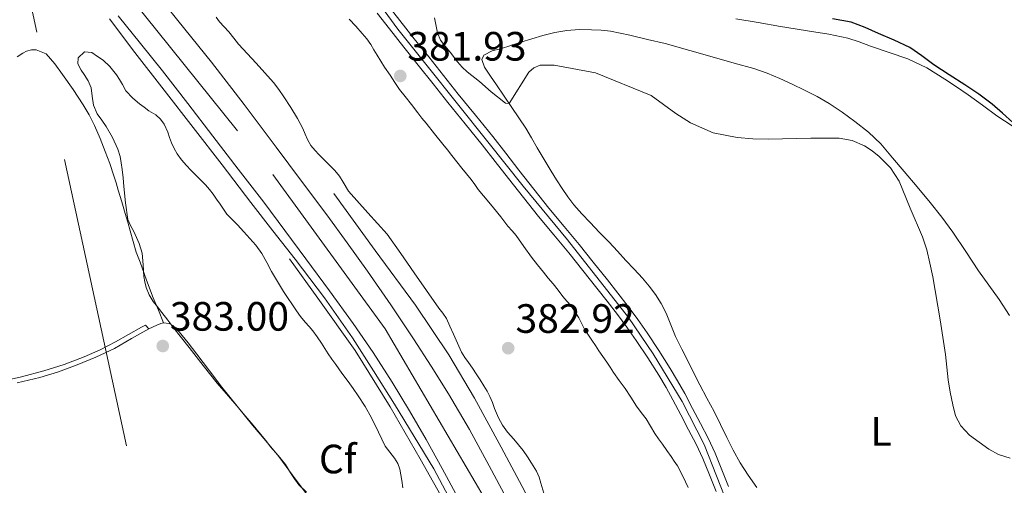
# Model space of a CAD drawing. Extents: x 608592 to 615569, y 660080 to 664816.
# Drawn here: x 611350 to 611591, y 661577 to 661691 of the extents above; entities that cross this region are included whole.
import ezdxf
from ezdxf.enums import TextEntityAlignment as Align

# ---------------------------------------------------------------- set-up
doc = ezdxf.new("R2010")
doc.units = 0
doc.header["$MEASUREMENT"] = 0
for name, pattern in [('DGN Style 2', [79.59491, 47.756946, -31.837964]), ('DGN Style 3', [111.432874, 79.59491, -31.837964]), ('DGN Style 4', [127.431451, 63.675928, -31.837964, 0.079595, -31.837964]), ('DGN Style 7', [159.18982, 71.635419, -31.837964, 23.878473, -31.837964])]:
    doc.linetypes.add(name, pattern=pattern)
for name, color, linetype in [('Nivel 16', 7, 'Continuous'), ('Nivel 21', 7, 'Continuous'), ('Nivel 23', 7, 'Continuous'), ('Nivel 32', 7, 'Continuous'), ('Nivel 35', 7, 'Continuous'), ('Nivel 36', 7, 'Continuous'), ('Nivel 37', 7, 'Continuous'), ('Nivel 4', 7, 'Continuous'), ('Nivel 41', 7, 'Continuous'), ('Nivel 5', 7, 'Continuous'), ('Nivel 54', 7, 'Continuous'), ('Nivel 57', 7, 'Continuous'), ('Nivel 7', 7, 'Continuous')]:
    doc.layers.add(name, color=color, linetype=linetype)
doc.styles.add('Style-arial', font='arial.shx', dxfattribs={"bigfont": 'arialbig.shx'})
doc.styles.add('Style-arialn', font='arialn.shx', dxfattribs={"bigfont": 'arialnbig.shx'})

# ---------------------------------------------------------------- blocks, each defined once
blk = doc.blocks.new('5PATER')
at = {"layer": 'Nivel 7', "linetype": 'Continuous', "lineweight": 0}
h = blk.add_hatch(color=53, dxfattribs=at)
edge = h.paths.add_edge_path()
edge.add_ellipse((0, 0), major_axis=(-1.1, -1.11), ratio=0.999422, start_angle=0, end_angle=360)

msp = doc.modelspace()

# ---------------------------------------------------------------- linework, layer by layer
at = {"layer": 'Nivel 16', "color": 4, "linetype": 'DGN Style 2', "lineweight": 0}
for points in [[(611426.941, 661648.335, 381.736), (611437.057, 661634.379, 381.888), (611446.921, 661621.063, 381.556), (611455.033, 661608.895, 381.316), (611461.337, 661598.291, 381.028), (611467.889, 661586.335, 380.544), (611473.649, 661575.439, 380.012), (611479.309, 661562.843, 379.568), (611483.953, 661552.003, 379.132), (611490.101, 661535.651, 378.26), (611494.241, 661523.091, 377.42), (611497.421, 661513.479, 376.88), (611499.969, 661504.707, 376.468), (611502.537, 661497.463, 376.052), (611504.593, 661493.255, 375.684), (611506.377, 661490.083, 375.584), (611506.981, 661488.707, 375.544), (611507.793, 661486.839, 375.472)], [(611416.065, 661632.355, 381.948), (611423.041, 661622.755, 381.82), (611432.141, 661609.971, 381.712), (611440.733, 661596.211, 381.116), (611448.073, 661583.487, 380.544), (611454.557, 661571.863, 379.94), (611461.673, 661557.467, 378.948), (611467.625, 661544.235, 378.468), (611473.289, 661529.467, 378.088), (611478.217, 661516.519, 377.708), (611482.717, 661503.235, 376.916), (611488.029, 661488.351, 376.128), (611493.609, 661471.671, 375.116), (611497.609, 661458.775, 374.012), (611500.301, 661449.135, 373.528), (611501.377, 661443.687, 373.164), (611501.617, 661437.819, 372.864), (611502.049, 661430.491, 372.328), (611502.841, 661424.155, 371.752)]]:
    msp.add_polyline3d(points, dxfattribs=at)
at = {"layer": 'Nivel 21', "color": 7, "linetype": 'Continuous', "lineweight": 13}
for points in [[(611469.137, 661573.813, 380.746), (611464.965, 661581.715, 381.136), (611460.114, 661590.624, 381.372), (611455.017, 661599.387, 381.56), (611450.77, 661606.153, 382), (611446.393, 661612.835, 382.404), (611440.845, 661621.143, 382.601), (611435.177, 661629.375, 382.728), (611430.231, 661636.286, 382.782), (611425.205, 661643.135, 382.852), (611419.033, 661651.41, 383.112), (611412.833, 661659.663, 383.376), (611404.961, 661670.097, 383.495), (611396.981, 661680.451, 383.636), (611390.509, 661688.551, 383.822), (611384.013, 661696.631, 384.008)], [(611374.209, 661691.819, 384.152), (611379.636, 661685.076, 383.971), (611385.041, 661678.315, 383.784), (611391.176, 661670.339, 383.555), (611397.305, 661662.359, 383.328), (611403.543, 661654.303, 383.161), (611409.765, 661646.235, 383.004), (611414.932, 661639.339, 382.806), (611420.045, 661632.403, 382.604), (611425.856, 661624.514, 382.443), (611431.629, 661616.595, 382.288), (611436.557, 661609.477, 382.089), (611441.233, 661602.191, 381.82), (611445.449, 661595.229, 381.463), (611449.517, 661588.179, 381.096), (611453.446, 661581.118, 380.841), (611457.257, 661573.991, 380.572)], [(611372.042, 661691.079, 384.116), (611378.285, 661682.819, 383.996), (611385.413, 661673.662, 383.698), (611392.537, 661664.503, 383.36), (611399.58, 661655.341, 383.152), (611406.617, 661646.175, 382.936), (611412.041, 661639.233, 382.7), (611417.477, 661632.299, 382.468), (611424.651, 661622.825, 382.246), (611431.473, 661613.087, 382.036), (611436.673, 661604.995, 381.841), (611441.745, 661596.831, 381.58), (611446.619, 661588.961, 381.182), (611451.357, 661581.015, 380.7), (611455.608, 661573.033, 380.154)]]:
    msp.add_polyline3d(points, dxfattribs=at)
at = {"layer": 'Nivel 21', "color": 7, "linetype": 'Continuous', "lineweight": 0}
for points in [[(611440.167, 661694.421, 381.888), (611443.077, 661690.643, 381.84), (611446.602, 661686.2, 381.756), (611450.129, 661681.759, 381.668), (611453.752, 661677.202, 381.618), (611457.377, 661672.647, 381.592), (611461.595, 661667.484, 381.584), (611465.809, 661662.319, 381.62), (611469.008, 661658.194, 381.709), (611472.193, 661654.059, 381.852), (611475.86, 661649.397, 382.087), (611479.561, 661644.763, 382.304), (611483.257, 661640.321, 382.419), (611486.957, 661635.879, 382.504), (611490.412, 661631.574, 382.558), (611493.845, 661627.251, 382.616), (611496.389, 661624.014, 382.722), (611498.909, 661620.759, 382.828), (611501.281, 661617.55, 382.872), (611503.573, 661614.279, 382.884), (611506.457, 661609.977, 382.872), (611509.217, 661605.595, 382.856), (611511.033, 661602.535, 382.842), (611512.765, 661599.427, 382.828), (611514.702, 661595.763, 382.806), (611516.609, 661592.083, 382.784), (611518.468, 661588.513, 382.78), (611520.213, 661584.871, 382.784), (611521.882, 661580.785, 382.766), (611523.465, 661576.687, 382.704)], [(611437.562, 661692.46, 381.888), (611440.508, 661688.635, 381.84), (611444.048, 661684.173, 381.756), (611447.576, 661679.731, 381.668), (611451.2, 661675.172, 381.618), (611454.839, 661670.6, 381.592), (611459.069, 661665.422, 381.584), (611463.257, 661660.289, 381.62), (611466.428, 661656.2, 381.709), (611469.62, 661652.056, 381.852), (611473.305, 661647.372, 382.087), (611477.034, 661642.703, 382.304), (611480.751, 661638.235, 382.419), (611484.433, 661633.815, 382.504), (611487.864, 661629.54, 382.558), (611491.287, 661625.23, 382.616), (611493.818, 661622.009, 382.722), (611496.309, 661618.792, 382.828), (611498.635, 661615.645, 382.872), (611500.884, 661612.436, 382.884), (611503.723, 661608.2, 382.872), (611506.435, 661603.894, 382.856), (611508.207, 661600.909, 382.842), (611509.899, 661597.871, 382.828), (611511.813, 661594.251, 382.806), (611513.716, 661590.58, 382.784), (611515.551, 661587.055, 382.78), (611517.231, 661583.549, 382.784), (611518.852, 661579.581, 382.766), (611520.427, 661575.502, 382.704)]]:
    msp.add_polyline3d(points, dxfattribs=at)
at = {"layer": 'Nivel 23', "color": 7, "linetype": 'DGN Style 4', "lineweight": 0}
for points in [[(611363.503, 661713.293, 384.581), (611411.975, 661652.983, 383.188), (611439.504, 661615.229, 382.358), (611463.7, 661574.002, 380.671), (611482.229, 661532.261, 378.688), (611498.772, 661484.429, 375.835), (611514.808, 661436.05, 372.544), (611525.951, 661408.05, 369.803), (611537.566, 661384.202, 367.497), (611547.803, 661366.572, 366.157), (611556.873, 661352.832, 365.272), (611569.442, 661336.239, 363.91), (611600.469, 661301.111, 361.332), (611651.079, 661247.922, 358.279), (611687.168, 661207.553, 356.497), (611732.853, 661160.715, 354.982), (611779.825, 661111.67, 354.247), (611827.189, 661061.717, 354.046)], [(611433.23, 661701.391, 381.984), (611442.594, 661688.575, 381.82), (611449.799, 661679.576, 381.655), (611464.606, 661660.956, 381.625), (611473.284, 661650.108, 382.002), (611484.052, 661637.006, 382.464), (611498.983, 661618.033, 382.853), (611505.053, 661609.178, 382.872), (611512.123, 661597.467, 382.82), (611517.536, 661586.948, 382.781), (611525.079, 661567.862, 382.068)]]:
    msp.add_polyline3d(points, dxfattribs=at)
at = {"layer": 'Nivel 32', "color": 6, "linetype": 'DGN Style 7', "lineweight": 0}
msp.add_polyline3d([(611193.411, 662433.212, 391.026), (611249, 662175.305, 388.126), (611327.253, 661812.247, 384.334), (611389.081, 661527.463, 382.77)], dxfattribs=at)
at = {"layer": 'Nivel 35', "color": 92, "linetype": 'DGN Style 3', "lineweight": 0}
for points in [[(611418.703, 661665.472, 385.271), (611418.037, 661666.699, 385.24), (611416.397, 661669.372, 385.212), (611414.677, 661671.995, 385.196), (611413.473, 661673.759, 385.173), (611412.197, 661675.471, 385.152), (611407.932, 661680.202, 385.196), (611403.613, 661684.875, 385.308), (611402.438, 661686.365, 385.323), (611401.265, 661687.855, 385.404), (611400.124, 661689.096, 385.554), (611398.981, 661690.339, 385.708), (611398.127, 661691.489, 385.839)], [(611430.705, 661690.971, 388.9), (611432.307, 661689.237, 388.9), (611433.889, 661687.483, 388.9), (611434.973, 661686.196, 388.885), (611435.941, 661684.823, 388.856), (611436.739, 661683.496, 388.819), (611437.533, 661682.167, 388.792), (611438.407, 661680.72, 388.788), (611439.305, 661679.287, 388.788), (611440.681, 661677.267, 388.788), (611441.832, 661675.539, 388.788), (611442.997, 661673.819, 388.788), (611444.381, 661672.091, 388.788), (611445.905, 661670.086, 388.785), (611447.445, 661668.095, 388.772), (611448.473, 661666.818, 388.706), (611449.501, 661665.543, 388.592), (611451.564, 661662.981, 388.358), (611453.621, 661660.419, 388.04), (611454.704, 661659.045, 387.768), (611455.781, 661657.671, 387.472), (611457.026, 661656.105, 387.193), (611458.277, 661654.539, 386.976), (611459.418, 661653.141, 386.877), (611460.561, 661651.743, 386.86), (611461.399, 661650.518, 386.877), (611462.245, 661649.295, 386.9), (611463.522, 661647.759, 386.946), (611464.813, 661646.235, 386.984), (611466.021, 661644.827, 386.988), (611467.761, 661642.62, 386.979), (611469.477, 661640.395, 386.956)], [(611420.217, 661575.355, 387.276), (611418.361, 661577.083, 387.32), (611417.332, 661578.541, 387.349), (611416.353, 661580.027, 387.376), (611415.097, 661582.071, 387.38), (611413.297, 661584.262, 387.351), (611411.465, 661586.427, 387.296), (611410.278, 661587.944, 387.215), (611409.077, 661589.451, 387.148), (611407.179, 661591.727, 387.124), (611405.265, 661593.991, 387.104), (611403.212, 661596.398, 387.079), (611401.153, 661598.799, 387.064), (611398.357, 661601.971, 387.064), (611394.949, 661606.319, 387.064), (611391.577, 661610.695, 387.064), (611389.697, 661613.063, 387.064), (611387.821, 661615.435, 387.064), (611386.335, 661617.356, 387.061), (611384.857, 661619.283, 387.048), (611383.786, 661620.632, 387.02), (611382.713, 661621.983, 386.988), (611381.713, 661623.589, 386.969), (611381.013, 661625.363, 386.952), (611380.69, 661626.715, 386.937), (611380.481, 661628.079, 386.916), (611380.319, 661630.912, 386.717), (611380.057, 661633.735, 386.468), (611379.273, 661636.151, 386.344), (611378.632, 661637.611, 386.287), (611377.973, 661639.059, 386.244), (611377.147, 661640.492, 386.215), (611376.505, 661641.991, 386.196), (611375.951, 661646.039, 386.162), (611375.577, 661650.103, 386.16), (611375.366, 661652.179, 386.178), (611375.153, 661654.255, 386.2), (611374.935, 661655.841, 386.217), (611374.645, 661657.419, 386.24), (611374.081, 661659.227, 386.4), (611372.762, 661662.057, 386.522), (611371.241, 661664.763, 386.708), (611370.138, 661666.286, 387.055), (611369.029, 661667.823, 387.456), (611368.105, 661669.935, 387.808), (611367.785, 661672.191, 388.452), (611367.533, 661674.199, 388.868), (611366.829, 661675.911, 388.972), (611365.885, 661677.439, 389.108), (611365.133, 661678.519, 389.288), (611364.276, 661680.1, 389.559), (611364.417, 661681.551, 389.896), (611365.961, 661683.003, 390.44), (611367.713, 661682.851, 390.44), (611369.109, 661681.847, 390.44), (611370.525, 661680.975, 390.44), (611372.141, 661679.411, 390.44), (611373.721, 661677.407, 390.44), (611374.488, 661676.202, 390.44), (611375.229, 661674.983, 390.44)], [(611375.229, 661674.983, 390.44), (611376.077, 661673.487, 390.44), (611377.761, 661671.667, 390.44), (611379.413, 661670.303, 390.44), (611380.523, 661669.431, 390.44), (611381.645, 661668.575, 390.44), (611383.389, 661667.587, 390.44), (611384.526, 661666.561, 390.44), (611385.413, 661665.315, 390.44), (611386.309, 661663.363, 390.44), (611386.762, 661662.047, 390.44), (611387.229, 661660.735, 390.44), (611387.867, 661659.37, 390.424), (611388.633, 661658.067, 390.408), (611389.684, 661656.556, 390.412), (611390.873, 661655.167, 390.416), (611391.985, 661654.047, 390.416), (611393.097, 661652.927, 390.416), (611394.316, 661651.69, 390.42), (611395.533, 661650.451, 390.424), (611396.523, 661649.371, 390.409), (611397.429, 661648.219, 390.376), (611398.264, 661646.977, 390.32), (611399.085, 661645.727, 390.268), (611399.901, 661644.506, 390.247), (611400.785, 661643.335, 390.24), (611402.053, 661641.998, 390.242), (611403.345, 661640.687, 390.244), (611404.909, 661639.015, 390.244), (611406.407, 661637.364, 390.215), (611407.877, 661635.687, 390.128), (611409.345, 661633.695, 389.96), (611410.538, 661631.509, 389.817), (611411.709, 661629.311, 389.692), (611414.64, 661624.428, 389.475), (611417.757, 661619.651, 389.364), (611418.798, 661618.248, 389.355), (611419.897, 661616.891, 389.352), (611420.859, 661615.838, 389.356), (611421.801, 661614.767, 389.356), (611422.883, 661613.267, 389.307), (611423.905, 661611.727, 389.224), (611424.707, 661610.425, 389.127), (611425.533, 661609.139, 389.056), (611426.461, 661607.83, 389.05), (611427.397, 661606.527, 389.048), (611428.901, 661604.449, 389.037), (611430.405, 661602.371, 389.02), (611431.645, 661600.63, 388.976), (611432.869, 661598.879, 388.908), (611434.566, 661596.231, 388.789), (611436.153, 661593.515, 388.672), (611437.83, 661590.027, 388.593), (611439.493, 661586.535, 388.52), (611440.597, 661585.072, 388.454), (611441.749, 661583.623, 388.384), (611442.557, 661582.321, 388.371), (611443.077, 661580.919, 388.336), (611443.302, 661579.547, 388.243), (611443.525, 661578.175, 388.148), (611443.814, 661576.379, 388.029)], [(611478.297, 661575.051, 384.976), (611477.601, 661577.495, 384.972), (611477.122, 661579.02, 384.962), (611476.501, 661580.491, 384.952), (611475.297, 661582.435, 384.956), (611474.312, 661583.994, 384.895), (611473.273, 661585.515, 384.828), (611472.134, 661586.915, 384.768), (611470.949, 661588.275, 384.712), (611469.429, 661589.991, 384.684), (611468.221, 661591.665, 384.628), (611467.237, 661593.483, 384.572), (611466.249, 661595.767, 384.528), (611465.71, 661597.253, 384.479), (611465.129, 661598.723, 384.428), (611464.416, 661600.053, 384.38), (611463.621, 661601.335, 384.344), (611462.693, 661602.79, 384.333), (611461.757, 661604.239, 384.336), (611460.833, 661605.646, 384.338), (611459.905, 661607.051, 384.34), (611458.996, 661608.267, 384.321), (611458.189, 661609.539, 384.324), (611457.182, 661611.755, 384.416), (611456.181, 661613.975, 384.52), (611455.326, 661615.893, 384.601), (611454.453, 661617.799, 384.68), (611453.604, 661619.103, 384.703), (611452.641, 661620.343, 384.724), (611449.619, 661624.633, 384.93), (611446.597, 661628.923, 385.144), (611443.288, 661633.669, 385.355), (611439.985, 661638.419, 385.504), (611435.247, 661643.667, 385.551), (611430.493, 661648.903, 385.532), (611429.237, 661651.151, 385.52), (611428.287, 661652.617, 385.509), (611427.201, 661653.975, 385.496), (611425.731, 661655.446, 385.471), (611424.257, 661656.911, 385.444), (611423.295, 661657.878, 385.444), (611422.337, 661658.851, 385.444), (611421.314, 661660.119, 385.423), (611420.493, 661661.535, 385.388), (611419.906, 661662.879, 385.348), (611419.325, 661664.223, 385.308), (611418.703, 661665.472, 385.271)], [(611469.477, 661640.395, 386.956), (611470.52, 661639.227, 386.92), (611471.553, 661638.051, 386.86), (611473.426, 661635.428, 386.664), (611475.285, 661632.795, 386.476), (611476.728, 661630.932, 386.418), (611478.201, 661629.091, 386.4), (611479.399, 661627.677, 386.397), (611480.597, 661626.263, 386.428), (611481.795, 661624.717, 386.498), (611482.981, 661623.163, 386.568), (611483.946, 661622.055, 386.62), (611484.905, 661620.939, 386.672), (611485.923, 661619.461, 386.698), (611486.837, 661617.915, 386.672), (611487.563, 661616.456, 386.625), (611488.325, 661615.019, 386.568), (611489.2, 661613.739, 386.495), (611490.081, 661612.463, 386.432), (611490.92, 661611.155, 386.424), (611491.765, 661609.851, 386.428), (611492.738, 661608.479, 386.399), (611493.717, 661607.111, 386.376), (611494.526, 661605.845, 386.382), (611495.333, 661604.579, 386.412), (611496.76, 661602.638, 386.484), (611498.193, 661600.703, 386.556), (611499.57, 661598.541, 386.631), (611500.941, 661596.375, 386.704), (611502.137, 661594.796, 386.728), (611503.325, 661593.211, 386.716), (611504.405, 661591.426, 386.695), (611505.493, 661589.647, 386.668), (611506.394, 661588.33, 386.64), (611507.305, 661587.019, 386.612), (611508.363, 661585.525, 386.598), (611509.421, 661584.031, 386.604), (611510.217, 661582.891, 386.623), (611510.985, 661581.731, 386.652), (611511.671, 661580.51, 386.694), (611512.956, 661577.856, 386.747), (611513.625, 661576.463, 386.72)]]:
    msp.add_polyline3d(points, dxfattribs=at)
at = {"layer": 'Nivel 36', "color": 92, "linetype": 'Continuous', "lineweight": 0}
for points in [[(611525.261, 661691.07, 376.132), (611530.724, 661690.14, 376.003), (611536.189, 661689.218, 375.884), (611539.749, 661688.627, 375.807), (611543.309, 661688.038, 375.732), (611547.99, 661687.319, 375.65), (611552.633, 661686.37, 375.568), (611555.433, 661685.439, 375.45), (611558.193, 661684.41, 375.32), (611562.795, 661682.865, 375.191), (611567.389, 661681.286, 375.124), (611572.026, 661679.076, 375.111), (611576.409, 661676.342, 375.112), (611579.284, 661674.456, 375.123), (611582.113, 661672.51, 375.132), (611585.636, 661669.93, 375.113), (611589.157, 661667.35, 375.06), (611592.9, 661664.877, 374.958)], [(611592.225, 661618.533, 379.016), (611589.721, 661622.418, 379.224), (611587.191, 661625.942, 379.314), (611584.633, 661629.446, 379.404), (611581.509, 661634.181, 379.541), (611578.361, 661638.902, 379.688), (611575.646, 661642.602, 379.913), (611572.785, 661646.19, 380.092), (611569.623, 661649.956, 380.116), (611566.457, 661653.718, 380.136), (611563.596, 661657.116, 380.169), (611560.725, 661660.506, 380.188), (611557.69, 661663.394, 380.084), (611554.349, 661665.97, 379.896), (611551.309, 661668.267, 379.734), (611548.141, 661670.374, 379.58), (611545.139, 661672.058, 379.456), (611542.077, 661673.622, 379.332), (611539.08, 661675.075, 379.209), (611536.053, 661676.462, 379.084), (611532.925, 661677.796, 378.885), (611529.717, 661678.906, 378.724), (611524.875, 661680.26, 378.7), (611520.033, 661681.61, 378.724), (611514.038, 661683.363, 378.817), (611508.013, 661684.998, 378.804), (611503.667, 661686.04, 378.67), (611499.321, 661687.082, 378.536), (611496.981, 661687.55, 378.354), (611494.641, 661688.018, 378.172), (611492.328, 661688.296, 378.128), (611489.993, 661688.39, 378.232), (611486.973, 661688.426, 378.406), (611483.953, 661688.226, 378.572), (611480.968, 661687.753, 378.707), (611478.049, 661687.006, 378.824), (611475.379, 661686.166, 378.904), (611472.709, 661685.326, 378.988), (611470.207, 661684.538, 379.082), (611467.705, 661683.75, 379.176), (611465.647, 661683.209, 379.258), (611463.625, 661682.198, 379.336), (611463.161, 661681.094, 379.34), (611463.777, 661679.222, 379.336), (611465.247, 661677.048, 379.455), (611466.721, 661674.894, 379.648), (611468.614, 661672.136, 379.891), (611470.505, 661669.378, 380.156), (611472.22, 661666.871, 380.499), (611473.865, 661664.326, 380.832), (611475.289, 661661.945, 380.995), (611476.701, 661659.546, 381.096), (611478.38, 661656.687, 381.138), (611480.061, 661653.83, 381.22), (611481.402, 661651.699, 381.383), (611482.797, 661649.602, 381.552), (611484.176, 661647.553, 381.7), (611485.657, 661645.574, 381.836), (611487.583, 661643.371, 381.961), (611489.597, 661641.25, 382.064), (611491.959, 661638.848, 382.177), (611494.305, 661636.43, 382.248), (611496.335, 661634.212, 382.251), (611498.357, 661631.986, 382.224), (611500.403, 661629.835, 382.183), (611502.453, 661627.686, 382.148), (611504.101, 661625.725, 382.135), (611505.609, 661623.642, 382.124), (611507.005, 661621.428, 382.096), (611508.205, 661619.11, 382.076), (611509.342, 661616.216, 382.199), (611510.521, 661613.346, 382.376), (611512.051, 661610.3, 382.494), (611513.581, 661607.254, 382.552), (611515.013, 661604.396, 382.519), (611516.445, 661601.538, 382.484), (611518.185, 661598.304, 382.477), (611519.941, 661595.078, 382.472), (611521.51, 661591.893, 382.47), (611523.061, 661588.698, 382.468), (611524.644, 661585.556, 382.466), (611526.345, 661582.474, 382.464)], [(611349.473, 661681.783, 383.24), (611350.809, 661682.643, 383.248), (611351.753, 661683.127, 383.248), (611353.001, 661683.459, 383.252), (611354.085, 661683.487, 383.252), (611356.529, 661682.547, 383.248), (611358.685, 661680.074, 383.264), (611360.545, 661677.479, 383.3), (611363.143, 661673.812, 383.471), (611365.637, 661670.075, 383.592), (611367.102, 661667.57, 383.52), (611368.397, 661664.975, 383.436), (611369.769, 661661.83, 383.367), (611371.025, 661658.639, 383.312), (611372.118, 661655.678, 383.282), (611373.125, 661652.687, 383.256), (611373.663, 661650.929, 383.244), (611374.193, 661649.171, 383.232), (611375.043, 661646.337, 383.075), (611375.885, 661643.503, 382.912), (611376.501, 661641.383, 382.888), (611377.113, 661639.259, 382.864), (611377.854, 661636.631, 382.828), (611378.613, 661634.011, 382.792), (611379.553, 661631.543, 382.8), (611381.104, 661627.174, 382.426), (611382.741, 661622.843, 382.248), (611384.017, 661619.791, 382.518), (611385.293, 661616.739, 382.788)], [(611381.689, 661615.255, 382.84), (611380.853, 661616.135, 382.448), (611379.849, 661615.699, 382.444), (611376.696, 661613.852, 382.507), (611373.517, 661612.059, 382.58), (611369.725, 661610.162, 382.696), (611365.849, 661608.427, 382.812), (611360.979, 661606.543, 382.846), (611356.009, 661604.971, 382.872), (611350.529, 661603.534, 383.091), (611345.009, 661602.275, 383.332)], [(611349.427, 661602.052, 384.173), (611354.989, 661603.355, 383.844), (611359.602, 661604.775, 383.522), (611364.129, 661606.463, 383.2), (611368.744, 661608.342, 382.869), (611373.261, 661610.443, 382.54), (611377.47, 661612.861, 382.64), (611381.689, 661615.255, 382.84)], [(611381.689, 661615.255, 382.84), (611383.657, 661616.171, 382.788), (611384.573, 661616.563, 382.764), (611385.293, 661616.739, 382.788), (611386.633, 661616.579, 382.876), (611387.525, 661616.087, 383.084), (611389.065, 661614.523, 383.312), (611391.282, 661611.808, 383.477), (611393.453, 661609.059, 383.532), (611396.498, 661605.017, 383.408), (611399.561, 661600.991, 383.312), (611403.261, 661596.332, 383.355), (611407.005, 661591.707, 383.416), (611410.254, 661587.884, 383.494), (611413.445, 661584.015, 383.568), (611416.807, 661579.509, 383.451), (611420.149, 661574.991, 383.3)], [(611526.345, 661582.474, 382.464), (611528.307, 661579.437, 382.459), (611530.397, 661576.49, 382.452)]]:
    msp.add_polyline3d(points, dxfattribs=at)
at = {"layer": 'Nivel 4', "color": 30, "linetype": 'Continuous', "lineweight": 30, "elevation": 375, "flags": 128}
msp.add_lwpolyline([(611593.048, 661665.693), (611590.55, 661667.99), (611588, 661670.233), (611584.701, 661672.644), (611581.288, 661674.893), (611577.489, 661677.37), (611573.688, 661679.841), (611570.805, 661682.019), (611567.828, 661684.057), (611564.04, 661685.842), (611560.184, 661687.473), (611556.882, 661688.949), (611553.508, 661690.265), (611548.952, 661691.068)], dxfattribs=at)
at = {"layer": 'Nivel 5', "color": 30, "linetype": 'Continuous', "lineweight": 0, "elevation": 380, "flags": 128}
for points in [[(611451.53, 661691.318), (611452.278, 661687.643), (611453.024, 661685.821), (611454.193, 661684.353), (611455.412, 661682.957), (611457.148, 661680.581), (611458.286, 661679.28), (611459.544, 661678.093), (611462.58, 661675.765), (611465.412, 661673.245), (611468.903, 661670.433), (611469.812, 661670.388), (611474.672, 661678.017), (611475.856, 661679.102), (611477.433, 661679.701), (611480.86, 661679.741), (611490.964, 661677.877), (611504.568, 661672.335), (611510.606, 661667.911), (611514.156, 661665.617), (611519.692, 661663.2), (611525.6, 661662.057), (611529.405, 661661.748), (611533.212, 661661.669), (611543.644, 661661.905), (611550.552, 661661.913), (611553.694, 661661.315), (611556.716, 661659.985), (611558.614, 661658.819), (611560.316, 661657.393), (611563.109, 661654.594), (611565.236, 661651.385), (611567.944, 661644.729)], [(611567.944, 661644.729), (611570.976, 661637.753), (611572.022, 661634.591), (611572.772, 661631.345), (611573.433, 661627.937), (611575.22, 661617.429), (611576.552, 661608.945), (611577.236, 661602.805), (611577.734, 661599.743), (611578.356, 661596.697), (611579.051, 661594.018), (611580.292, 661591.497), (611582.452, 661589.225), (611587.169, 661585.835), (611589.548, 661584.553), (611592.42, 661583.664)]]:
    msp.add_lwpolyline(points, dxfattribs=at)
at = {"layer": 'Nivel 54', "color": 9, "linetype": 'Continuous', "lineweight": 0}
for points in [[(611469.137, 661573.813, 380.746), (611464.965, 661581.715, 381.136), (611460.114, 661590.624, 381.372), (611455.017, 661599.387, 381.56), (611450.77, 661606.153, 382), (611446.393, 661612.835, 382.404), (611440.845, 661621.143, 382.601), (611435.177, 661629.375, 382.728), (611430.231, 661636.286, 382.782), (611425.205, 661643.135, 382.852), (611419.033, 661651.41, 383.112), (611412.833, 661659.663, 383.376), (611404.961, 661670.097, 383.495), (611396.981, 661680.451, 383.636), (611390.509, 661688.551, 383.822), (611384.013, 661696.631, 384.008)], [(611523.465, 661576.687, 382.704), (611521.882, 661580.785, 382.766), (611520.213, 661584.871, 382.784), (611518.468, 661588.513, 382.78), (611516.609, 661592.083, 382.784), (611514.702, 661595.763, 382.806), (611512.765, 661599.427, 382.828), (611511.033, 661602.535, 382.842), (611509.217, 661605.595, 382.856), (611506.457, 661609.977, 382.872), (611503.573, 661614.279, 382.884), (611501.281, 661617.55, 382.872), (611498.909, 661620.759, 382.828), (611496.389, 661624.014, 382.722), (611493.845, 661627.251, 382.616), (611490.412, 661631.574, 382.558), (611486.957, 661635.879, 382.504), (611483.257, 661640.321, 382.419), (611479.561, 661644.763, 382.304), (611475.86, 661649.397, 382.087), (611472.193, 661654.059, 381.852), (611469.008, 661658.194, 381.709), (611465.809, 661662.319, 381.62), (611461.595, 661667.484, 381.584), (611457.377, 661672.647, 381.592), (611453.752, 661677.202, 381.618), (611450.129, 661681.759, 381.668), (611446.602, 661686.2, 381.756), (611443.077, 661690.643, 381.84), (611440.167, 661694.421, 381.888)], [(611374.209, 661691.819, 384.152), (611379.636, 661685.076, 383.971), (611385.041, 661678.315, 383.784), (611391.176, 661670.339, 383.555), (611397.305, 661662.359, 383.328), (611403.543, 661654.303, 383.161), (611409.765, 661646.235, 383.004), (611414.932, 661639.339, 382.806), (611420.045, 661632.403, 382.604), (611425.856, 661624.514, 382.443), (611431.629, 661616.595, 382.288), (611436.557, 661609.477, 382.089), (611441.233, 661602.191, 381.82), (611445.449, 661595.229, 381.463), (611449.517, 661588.179, 381.096), (611453.446, 661581.118, 380.841), (611457.257, 661573.991, 380.572)], [(611437.562, 661692.46, 381.888), (611440.508, 661688.635, 381.84), (611444.048, 661684.173, 381.756), (611447.576, 661679.731, 381.668), (611451.2, 661675.172, 381.618), (611454.839, 661670.6, 381.592), (611459.069, 661665.422, 381.584), (611463.257, 661660.289, 381.62), (611466.428, 661656.2, 381.709), (611469.62, 661652.056, 381.852), (611473.305, 661647.372, 382.087), (611477.034, 661642.703, 382.304), (611480.751, 661638.235, 382.419), (611484.433, 661633.815, 382.504), (611487.864, 661629.54, 382.558), (611491.287, 661625.23, 382.616), (611493.818, 661622.009, 382.722), (611496.309, 661618.792, 382.828), (611498.635, 661615.645, 382.872), (611500.884, 661612.436, 382.884), (611503.723, 661608.2, 382.872), (611506.435, 661603.894, 382.856), (611508.207, 661600.909, 382.842), (611509.899, 661597.871, 382.828), (611511.813, 661594.251, 382.806), (611513.716, 661590.58, 382.784), (611515.551, 661587.055, 382.78), (611517.231, 661583.549, 382.784), (611518.852, 661579.581, 382.766), (611520.427, 661575.502, 382.704)]]:
    msp.add_polyline3d(points, dxfattribs=at)
at = {"layer": 'Nivel 57', "color": 92, "linetype": 'DGN Style 3', "lineweight": 0}
for points in [[(611398.127, 661691.489, 385.839), (611398.981, 661690.339, 385.708), (611400.124, 661689.096, 385.554), (611401.265, 661687.855, 385.404), (611402.438, 661686.365, 385.323), (611403.613, 661684.875, 385.308), (611407.932, 661680.202, 385.196), (611412.197, 661675.471, 385.152), (611413.473, 661673.759, 385.173), (611414.677, 661671.995, 385.196), (611416.397, 661669.372, 385.212), (611418.037, 661666.699, 385.24), (611418.703, 661665.472, 385.271), (611419.325, 661664.223, 385.308), (611419.906, 661662.879, 385.348), (611420.493, 661661.535, 385.388), (611421.314, 661660.119, 385.423), (611422.337, 661658.851, 385.444), (611423.295, 661657.878, 385.444), (611424.257, 661656.911, 385.444), (611425.731, 661655.446, 385.471), (611427.201, 661653.975, 385.496), (611428.287, 661652.617, 385.509), (611429.237, 661651.151, 385.52), (611430.493, 661648.903, 385.532), (611435.247, 661643.667, 385.551), (611439.985, 661638.419, 385.504), (611443.288, 661633.669, 385.355), (611446.597, 661628.923, 385.144), (611449.619, 661624.633, 384.93), (611452.641, 661620.343, 384.724), (611453.604, 661619.103, 384.703), (611454.453, 661617.799, 384.68), (611455.326, 661615.893, 384.601), (611456.181, 661613.975, 384.52), (611457.182, 661611.755, 384.416), (611458.189, 661609.539, 384.324), (611458.996, 661608.267, 384.321), (611459.905, 661607.051, 384.34), (611460.833, 661605.646, 384.338), (611461.757, 661604.239, 384.336), (611462.693, 661602.79, 384.333), (611463.621, 661601.335, 384.344), (611464.416, 661600.053, 384.38), (611465.129, 661598.723, 384.428), (611465.71, 661597.253, 384.479), (611466.249, 661595.767, 384.528), (611467.237, 661593.483, 384.572), (611468.221, 661591.665, 384.628), (611469.429, 661589.991, 384.684), (611470.949, 661588.275, 384.712), (611472.134, 661586.915, 384.768), (611473.273, 661585.515, 384.828), (611474.312, 661583.994, 384.895), (611475.297, 661582.435, 384.956), (611476.501, 661580.491, 384.952), (611477.122, 661579.02, 384.962), (611477.601, 661577.495, 384.972), (611478.297, 661575.051, 384.976)], [(611513.625, 661576.463, 386.72), (611512.956, 661577.856, 386.747), (611511.671, 661580.51, 386.694), (611510.985, 661581.731, 386.652), (611510.217, 661582.891, 386.623), (611509.421, 661584.031, 386.604), (611508.363, 661585.525, 386.598), (611507.305, 661587.019, 386.612), (611506.394, 661588.33, 386.64), (611505.493, 661589.647, 386.668), (611504.405, 661591.426, 386.695), (611503.325, 661593.211, 386.716), (611502.137, 661594.796, 386.728), (611500.941, 661596.375, 386.704), (611499.57, 661598.541, 386.631), (611498.193, 661600.703, 386.556), (611496.76, 661602.638, 386.484), (611495.333, 661604.579, 386.412), (611494.526, 661605.845, 386.382), (611493.717, 661607.111, 386.376), (611492.738, 661608.479, 386.399), (611491.765, 661609.851, 386.428), (611490.92, 661611.155, 386.424), (611490.081, 661612.463, 386.432), (611489.2, 661613.739, 386.495), (611488.325, 661615.019, 386.568), (611487.563, 661616.456, 386.625), (611486.837, 661617.915, 386.672), (611485.923, 661619.461, 386.698), (611484.905, 661620.939, 386.672), (611483.946, 661622.055, 386.62), (611482.981, 661623.163, 386.568), (611481.795, 661624.717, 386.498), (611480.597, 661626.263, 386.428), (611479.399, 661627.677, 386.397), (611478.201, 661629.091, 386.4), (611476.728, 661630.932, 386.418), (611475.285, 661632.795, 386.476), (611473.426, 661635.428, 386.664), (611471.553, 661638.051, 386.86), (611470.52, 661639.227, 386.92), (611469.477, 661640.395, 386.956), (611467.761, 661642.62, 386.979), (611466.021, 661644.827, 386.988), (611464.813, 661646.235, 386.984), (611463.522, 661647.759, 386.946), (611462.245, 661649.295, 386.9), (611461.399, 661650.518, 386.877), (611460.561, 661651.743, 386.86), (611459.418, 661653.141, 386.877), (611458.277, 661654.539, 386.976), (611457.026, 661656.105, 387.193), (611455.781, 661657.671, 387.472), (611454.704, 661659.045, 387.768), (611453.621, 661660.419, 388.04), (611451.564, 661662.981, 388.358), (611449.501, 661665.543, 388.592), (611448.473, 661666.818, 388.706), (611447.445, 661668.095, 388.772), (611445.905, 661670.086, 388.785), (611444.381, 661672.091, 388.788), (611442.997, 661673.819, 388.788), (611441.832, 661675.539, 388.788), (611440.681, 661677.267, 388.788), (611439.305, 661679.287, 388.788), (611438.407, 661680.72, 388.788), (611437.533, 661682.167, 388.792), (611436.739, 661683.496, 388.819), (611435.941, 661684.823, 388.856), (611434.973, 661686.196, 388.885), (611433.889, 661687.483, 388.9), (611432.307, 661689.237, 388.9), (611430.705, 661690.971, 388.9)], [(611443.814, 661576.379, 388.029), (611443.525, 661578.175, 388.148), (611443.302, 661579.547, 388.243), (611443.077, 661580.919, 388.336), (611442.557, 661582.321, 388.371), (611441.749, 661583.623, 388.384), (611440.597, 661585.072, 388.454), (611439.493, 661586.535, 388.52), (611437.83, 661590.027, 388.593), (611436.153, 661593.515, 388.672), (611434.566, 661596.231, 388.789), (611432.869, 661598.879, 388.908), (611431.645, 661600.63, 388.976), (611430.405, 661602.371, 389.02), (611428.901, 661604.449, 389.037), (611427.397, 661606.527, 389.048), (611426.461, 661607.83, 389.05), (611425.533, 661609.139, 389.056), (611424.707, 661610.425, 389.127), (611423.905, 661611.727, 389.224), (611422.883, 661613.267, 389.307), (611421.801, 661614.767, 389.356), (611420.859, 661615.838, 389.356), (611419.897, 661616.891, 389.352), (611418.798, 661618.248, 389.355), (611417.757, 661619.651, 389.364), (611414.64, 661624.428, 389.475), (611411.709, 661629.311, 389.692), (611410.538, 661631.509, 389.817), (611409.345, 661633.695, 389.96), (611407.877, 661635.687, 390.128), (611406.407, 661637.364, 390.215), (611404.909, 661639.015, 390.244), (611403.345, 661640.687, 390.244), (611402.053, 661641.998, 390.242), (611400.785, 661643.335, 390.24), (611399.901, 661644.506, 390.247), (611399.085, 661645.727, 390.268), (611398.264, 661646.977, 390.32), (611397.429, 661648.219, 390.376), (611396.523, 661649.371, 390.409), (611395.533, 661650.451, 390.424), (611394.316, 661651.69, 390.42), (611393.097, 661652.927, 390.416), (611391.985, 661654.047, 390.416), (611390.873, 661655.167, 390.416), (611389.684, 661656.556, 390.412), (611388.633, 661658.067, 390.408), (611387.867, 661659.37, 390.424), (611387.229, 661660.735, 390.44), (611386.762, 661662.047, 390.44), (611386.309, 661663.363, 390.44), (611385.413, 661665.315, 390.44), (611384.526, 661666.561, 390.44), (611383.389, 661667.587, 390.44), (611381.645, 661668.575, 390.44), (611380.523, 661669.431, 390.44), (611379.413, 661670.303, 390.44), (611377.761, 661671.667, 390.44), (611376.077, 661673.487, 390.44), (611375.229, 661674.983, 390.44), (611374.488, 661676.202, 390.44), (611373.721, 661677.407, 390.44), (611372.141, 661679.411, 390.44), (611370.525, 661680.975, 390.44), (611369.109, 661681.847, 390.44), (611367.713, 661682.851, 390.44), (611365.961, 661683.003, 390.44), (611364.417, 661681.551, 389.896), (611364.276, 661680.1, 389.559), (611365.133, 661678.519, 389.288), (611365.885, 661677.439, 389.108), (611366.829, 661675.911, 388.972), (611367.533, 661674.199, 388.868), (611367.785, 661672.191, 388.452), (611368.105, 661669.935, 387.808), (611369.029, 661667.823, 387.456), (611370.138, 661666.286, 387.055), (611371.241, 661664.763, 386.708), (611372.762, 661662.057, 386.522), (611374.081, 661659.227, 386.4), (611374.645, 661657.419, 386.24), (611374.935, 661655.841, 386.217), (611375.153, 661654.255, 386.2), (611375.366, 661652.179, 386.178), (611375.577, 661650.103, 386.16), (611375.951, 661646.039, 386.162), (611376.505, 661641.991, 386.196), (611377.147, 661640.492, 386.215), (611377.973, 661639.059, 386.244), (611378.632, 661637.611, 386.287), (611379.273, 661636.151, 386.344), (611380.057, 661633.735, 386.468), (611380.319, 661630.912, 386.717), (611380.481, 661628.079, 386.916), (611380.69, 661626.715, 386.937), (611381.013, 661625.363, 386.952), (611381.713, 661623.589, 386.969), (611382.713, 661621.983, 386.988), (611383.786, 661620.632, 387.02), (611384.857, 661619.283, 387.048), (611386.335, 661617.356, 387.061), (611387.821, 661615.435, 387.064), (611389.697, 661613.063, 387.064), (611391.577, 661610.695, 387.064), (611394.949, 661606.319, 387.064), (611398.357, 661601.971, 387.064), (611401.153, 661598.799, 387.064), (611403.212, 661596.398, 387.079), (611405.265, 661593.991, 387.104), (611407.179, 661591.727, 387.124), (611409.077, 661589.451, 387.148), (611410.278, 661587.944, 387.215), (611411.465, 661586.427, 387.296), (611413.297, 661584.262, 387.351), (611415.097, 661582.071, 387.38), (611416.353, 661580.027, 387.376), (611417.332, 661578.541, 387.349), (611418.361, 661577.083, 387.32), (611420.217, 661575.355, 387.276)]]:
    msp.add_polyline3d(points, dxfattribs=at)

# ---------------------------------------------------------------- block references
at = {"layer": 'Nivel 7', "color": 53, "linetype": 'Continuous', "lineweight": 0}
for p in [(611443.18, 661677.105, 381.928), (611385.084, 661611.057, 383), (611469.58, 661610.529, 382.92)]:
    msp.add_blockref('5PATER', p, dxfattribs=at)

# ---------------------------------------------------------------- texts
at = {"layer": 'Nivel 37', "color": 92, "linetype": 'Continuous', "lineweight": 0}
for s, style, p in [('L', 'Style-arialn', (611560.807, 661590.206, 380.889)), ('Cf', 'Style-arial', (611427.891, 661583.421, 382.675))]:
    msp.add_text(s, height=7, dxfattribs=dict(at, style=style)).set_placement(p, align=Align.MIDDLE_CENTER)
at = {"layer": 'Nivel 41', "color": 7, "linetype": 'Continuous', "lineweight": 0, "style": 'Style-arial'}
for s, p in [('381.93', (611444.916, 661680.855, 381.928)), ('383.00', (611386.82, 661614.807, 383)), ('382.92', (611471.382, 661614.279, 382.92))]:
    msp.add_text(s, height=7, dxfattribs=at).set_placement(p)

doc.saveas('drawing.dxf')
